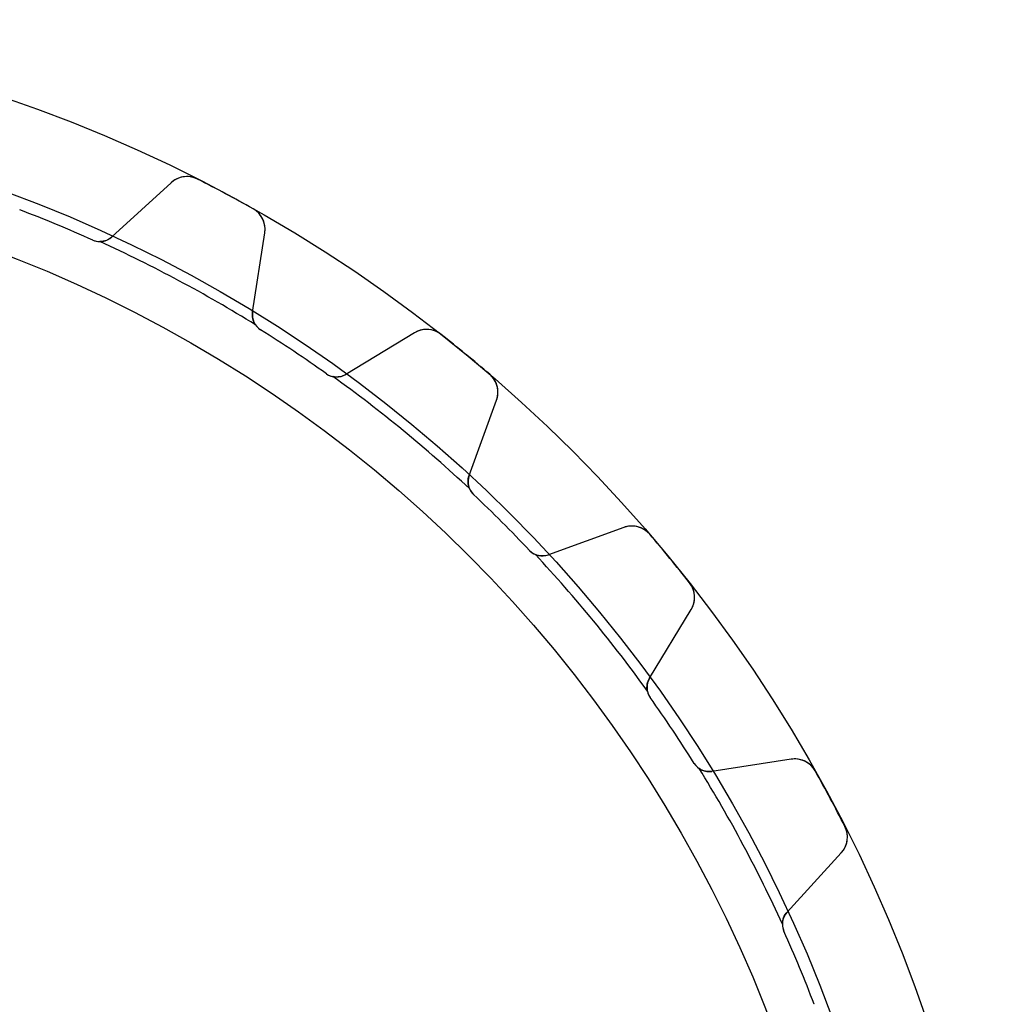
# Model space of a CAD drawing. Units: millimetres. Extents: x -50 to 50, y -50 to 50.
# Drawn here: x 17 to 50, y 17 to 50 of the extents above; entities that cross this region are included whole.
import ezdxf

# ---------------------------------------------------------------- set-up
doc = ezdxf.new("R2010")
doc.units = ezdxf.units.MM
doc.layers.add('Body027', color=7, linetype='CONTINUOUS')
doc.layers.add('Easydrive', color=7, linetype='CONTINUOUS')

msp = doc.modelspace()

# ---------------------------------------------------------------- linework, layer by layer
at = {"layer": 'Body027'}
for radius in [50, 50, 50, 50, 50, 50, 50, 50, 47, 47, 47, 47, 47, 47, 47, 47, 45, 45, 45, 45, 45, 45, 45, 45]:
    msp.add_circle((0, 0), radius, dxfattribs=at)
at = {"layer": 'Easydrive'}
for p, q in [((21.7218, 44.465, -26), (19.7157, 42.6268, -26)), ((21.7218, 44.465, -26), (19.7157, 42.6268, -26)), ((21.7218, 44.465, 26), (19.7157, 42.6268, 26)), ((21.7218, 44.465, 26), (19.7157, 42.6268, 26)), ((21.7218, 44.465, -26), (21.7218, 44.465, -3.26376)), ((21.7218, 44.465, -26), (21.7218, 44.465, -3.26376)), ((21.7218, 44.465, 3.26376), (21.7218, 44.465, 26)), ((21.7218, 44.465, 3.26376), (21.7218, 44.465, 26)), ((22.6242, 44.5886, -26), (22.6242, 44.5886, -3.325)), ((22.6242, 44.5886, -26), (22.6242, 44.5886, -3.325)), ((22.6242, 44.5886, 3.325), (22.6242, 44.5886, 26)), ((22.6242, 44.5886, 3.325), (22.6242, 44.5886, 26)), ((16.5865, 43.5482, -26), (16.5865, 43.5482, -2.925)), ((16.5865, 43.5482, -26), (16.5865, 43.5482, -2.925)), ((16.5865, 43.5482, 2.925), (16.5865, 43.5482, 26)), ((16.5865, 43.5482, 2.925), (16.5865, 43.5482, 26)), ((24.5047, 43.5835, -26), (24.5047, 43.5835, -3.325)), ((24.5047, 43.5835, -26), (24.5047, 43.5835, -3.325)), ((24.5047, 43.5835, 3.325), (24.5047, 43.5835, 26)), ((24.5047, 43.5835, 3.325), (24.5047, 43.5835, 26)), ((19.0649, 42.5217, -26), (19.0649, 42.5217, -2.925)), ((19.0649, 42.5217, -26), (19.0649, 42.5217, -2.925)), ((19.0649, 42.5217, 2.925), (19.0649, 42.5217, 26)), ((19.0649, 42.5217, 2.925), (19.0649, 42.5217, 26)), ((19.7157, 42.6268, -26), (19.7157, 42.6268, -2.96266)), ((19.7157, 42.6268, -26), (19.7157, 42.6268, -2.96266)), ((19.7157, 42.6268, 2.96266), (19.7157, 42.6268, 26)), ((19.7157, 42.6268, 2.96266), (19.7157, 42.6268, 26)), ((24.4894, 40.0752, -26), (24.9033, 42.7644, -26)), ((24.4894, 40.0752, -26), (24.9033, 42.7644, -26)), ((24.4894, 40.0752, 26), (24.9033, 42.7644, 26)), ((24.4894, 40.0752, 26), (24.9033, 42.7644, 26)), ((24.9033, 42.7644, -26), (24.9033, 42.7644, -3.26376)), ((24.9033, 42.7644, -26), (24.9033, 42.7644, -3.26376)), ((24.9033, 42.7644, 3.26376), (24.9033, 42.7644, 26)), ((24.9033, 42.7644, 3.26376), (24.9033, 42.7644, 26)), ((24.4894, 40.0752, -26), (24.4894, 40.0752, -2.96266)), ((24.4894, 40.0752, -26), (24.4894, 40.0752, -2.96266)), ((24.4894, 40.0752, 2.96266), (24.4894, 40.0752, 26)), ((24.4894, 40.0752, 2.96266), (24.4894, 40.0752, 26)), ((24.7636, 39.4756, -26), (24.7636, 39.4756, -2.925)), ((24.7636, 39.4756, -26), (24.7636, 39.4756, -2.925)), ((24.7636, 39.4756, 2.925), (24.7636, 39.4756, 26)), ((24.7636, 39.4756, 2.925), (24.7636, 39.4756, 26)), ((29.9791, 39.3729, -26), (27.6529, 37.9614, -26)), ((29.9791, 39.3729, -26), (27.6529, 37.9614, -26)), ((29.9791, 39.3729, 26), (27.6529, 37.9614, 26)), ((29.9791, 39.3729, 26), (27.6529, 37.9614, 26)), ((29.9791, 39.3729, -26), (29.9791, 39.3729, -3.26376)), ((29.9791, 39.3729, -26), (29.9791, 39.3729, -3.26376)), ((29.9791, 39.3729, 3.26376), (29.9791, 39.3729, 26)), ((29.9791, 39.3729, 3.26376), (29.9791, 39.3729, 26)), ((30.8883, 39.3181, -26), (30.8883, 39.3181, -3.325)), ((30.8883, 39.3181, -26), (30.8883, 39.3181, -3.325)), ((30.8883, 39.3181, 3.325), (30.8883, 39.3181, 26)), ((30.8883, 39.3181, 3.325), (30.8883, 39.3181, 26)), ((26.9941, 37.9852, -26), (26.9941, 37.9852, -2.925)), ((26.9941, 37.9852, -26), (26.9941, 37.9852, -2.925)), ((26.9941, 37.9852, 2.925), (26.9941, 37.9852, 26)), ((26.9941, 37.9852, 2.925), (26.9941, 37.9852, 26)), ((27.6529, 37.9614, -26), (27.6529, 37.9614, -2.96266)), ((27.6529, 37.9614, -26), (27.6529, 37.9614, -2.96266)), ((27.6529, 37.9614, 2.96266), (27.6529, 37.9614, 26)), ((27.6529, 37.9614, 2.96266), (27.6529, 37.9614, 26)), ((32.5366, 37.9654, -26), (32.5366, 37.9654, -3.325)), ((32.5366, 37.9654, -26), (32.5366, 37.9654, -3.325)), ((32.5366, 37.9654, 3.325), (32.5366, 37.9654, 26)), ((32.5366, 37.9654, 3.325), (32.5366, 37.9654, 26)), ((31.8371, 34.5275, -26), (32.7678, 37.0843, -26)), ((31.8371, 34.5275, -26), (32.7678, 37.0843, -26)), ((31.8371, 34.5275, 26), (32.7678, 37.0843, 26)), ((31.8371, 34.5275, 26), (32.7678, 37.0843, 26)), ((32.7678, 37.0843, -26), (32.7678, 37.0843, -3.26376)), ((32.7678, 37.0843, -26), (32.7678, 37.0843, -3.26376)), ((32.7678, 37.0843, 3.26376), (32.7678, 37.0843, 26)), ((32.7678, 37.0843, 3.26376), (32.7678, 37.0843, 26)), ((31.8371, 34.5275, -26), (31.8371, 34.5275, -2.96266)), ((31.8371, 34.5275, -26), (31.8371, 34.5275, -2.96266)), ((31.8371, 34.5275, 2.96266), (31.8371, 34.5275, 26)), ((31.8371, 34.5275, 2.96266), (31.8371, 34.5275, 26)), ((31.9891, 33.886, -26), (31.9891, 33.886, -2.925)), ((31.9891, 33.886, -26), (31.9891, 33.886, -2.925)), ((31.9891, 33.886, 2.925), (31.9891, 33.886, 26)), ((31.9891, 33.886, 2.925), (31.9891, 33.886, 26)), ((37.0843, 32.7678, -26), (34.5275, 31.8371, -26)), ((37.0843, 32.7678, -26), (34.5275, 31.8371, -26)), ((37.0843, 32.7678, 26), (34.5275, 31.8371, 26)), ((37.0843, 32.7678, 26), (34.5275, 31.8371, 26)), ((37.0843, 32.7678, -26), (37.0843, 32.7678, -3.26376)), ((37.0843, 32.7678, -26), (37.0843, 32.7678, -3.26376)), ((37.0843, 32.7678, 3.26376), (37.0843, 32.7678, 26)), ((37.0843, 32.7678, 3.26376), (37.0843, 32.7678, 26)), ((37.9654, 32.5366, -26), (37.9654, 32.5366, -3.325)), ((37.9654, 32.5366, -26), (37.9654, 32.5366, -3.325)), ((37.9654, 32.5366, 3.325), (37.9654, 32.5366, 26)), ((37.9654, 32.5366, 3.325), (37.9654, 32.5366, 26)), ((33.886, 31.9891, -26), (33.886, 31.9891, -2.925)), ((33.886, 31.9891, -26), (33.886, 31.9891, -2.925)), ((33.886, 31.9891, 2.925), (33.886, 31.9891, 26)), ((33.886, 31.9891, 2.925), (33.886, 31.9891, 26)), ((34.5275, 31.8371, -26), (34.5275, 31.8371, -2.96266)), ((34.5275, 31.8371, -26), (34.5275, 31.8371, -2.96266)), ((34.5275, 31.8371, 2.96266), (34.5275, 31.8371, 26)), ((34.5275, 31.8371, 2.96266), (34.5275, 31.8371, 26)), ((39.3181, 30.8883, -26), (39.3181, 30.8883, -3.325)), ((39.3181, 30.8883, -26), (39.3181, 30.8883, -3.325)), ((39.3181, 30.8883, 3.325), (39.3181, 30.8883, 26)), ((39.3181, 30.8883, 3.325), (39.3181, 30.8883, 26)), ((37.9614, 27.6529, -26), (39.3729, 29.9791, -26)), ((37.9614, 27.6529, -26), (39.3729, 29.9791, -26)), ((37.9614, 27.6529, 26), (39.3729, 29.9791, 26)), ((37.9614, 27.6529, 26), (39.3729, 29.9791, 26)), ((39.3729, 29.9791, -26), (39.3729, 29.9791, -3.26376)), ((39.3729, 29.9791, -26), (39.3729, 29.9791, -3.26376)), ((39.3729, 29.9791, 3.26376), (39.3729, 29.9791, 26)), ((39.3729, 29.9791, 3.26376), (39.3729, 29.9791, 26)), ((37.9614, 27.6529, -26), (37.9614, 27.6529, -2.96266)), ((37.9614, 27.6529, -26), (37.9614, 27.6529, -2.96266)), ((37.9614, 27.6529, 2.96266), (37.9614, 27.6529, 26)), ((37.9614, 27.6529, 2.96266), (37.9614, 27.6529, 26)), ((37.9852, 26.9941, -26), (37.9852, 26.9941, -2.925)), ((37.9852, 26.9941, -26), (37.9852, 26.9941, -2.925)), ((37.9852, 26.9941, 2.925), (37.9852, 26.9941, 26)), ((37.9852, 26.9941, 2.925), (37.9852, 26.9941, 26)), ((39.4756, 24.7636, -26), (39.4756, 24.7636, -2.925)), ((39.4756, 24.7636, -26), (39.4756, 24.7636, -2.925)), ((39.4756, 24.7636, 2.925), (39.4756, 24.7636, 26)), ((39.4756, 24.7636, 2.925), (39.4756, 24.7636, 26)), ((42.7644, 24.9033, -26), (40.0752, 24.4894, -26)), ((42.7644, 24.9033, -26), (40.0752, 24.4894, -26)), ((42.7644, 24.9033, 26), (40.0752, 24.4894, 26)), ((42.7644, 24.9033, 26), (40.0752, 24.4894, 26)), ((42.7644, 24.9033, -26), (42.7644, 24.9033, -3.26376)), ((42.7644, 24.9033, -26), (42.7644, 24.9033, -3.26376)), ((42.7644, 24.9033, 3.26376), (42.7644, 24.9033, 26)), ((42.7644, 24.9033, 3.26376), (42.7644, 24.9033, 26)), ((40.0752, 24.4894, -26), (40.0752, 24.4894, -2.96266)), ((40.0752, 24.4894, -26), (40.0752, 24.4894, -2.96266)), ((40.0752, 24.4894, 2.96266), (40.0752, 24.4894, 26)), ((40.0752, 24.4894, 2.96266), (40.0752, 24.4894, 26)), ((43.5835, 24.5047, -26), (43.5835, 24.5047, -3.325)), ((43.5835, 24.5047, -26), (43.5835, 24.5047, -3.325)), ((43.5835, 24.5047, 3.325), (43.5835, 24.5047, 26)), ((43.5835, 24.5047, 3.325), (43.5835, 24.5047, 26)), ((44.5886, 22.6242, -26), (44.5886, 22.6242, -3.325)), ((44.5886, 22.6242, -26), (44.5886, 22.6242, -3.325)), ((44.5886, 22.6242, 3.325), (44.5886, 22.6242, 26)), ((44.5886, 22.6242, 3.325), (44.5886, 22.6242, 26)), ((42.6268, 19.7157, -26), (44.465, 21.7218, -26)), ((42.6268, 19.7157, -26), (44.465, 21.7218, -26)), ((42.6268, 19.7157, 26), (44.465, 21.7218, 26)), ((42.6268, 19.7157, 26), (44.465, 21.7218, 26)), ((44.465, 21.7218, -26), (44.465, 21.7218, -3.26376)), ((44.465, 21.7218, -26), (44.465, 21.7218, -3.26376)), ((44.465, 21.7218, 3.26376), (44.465, 21.7218, 26)), ((44.465, 21.7218, 3.26376), (44.465, 21.7218, 26)), ((42.6268, 19.7157, -26), (42.6268, 19.7157, -2.96266)), ((42.6268, 19.7157, -26), (42.6268, 19.7157, -2.96266)), ((42.6268, 19.7157, 2.96266), (42.6268, 19.7157, 26)), ((42.6268, 19.7157, 2.96266), (42.6268, 19.7157, 26)), ((42.5217, 19.0649, -26), (42.5217, 19.0649, -2.925)), ((42.5217, 19.0649, -26), (42.5217, 19.0649, -2.925)), ((42.5217, 19.0649, 2.925), (42.5217, 19.0649, 26)), ((42.5217, 19.0649, 2.925), (42.5217, 19.0649, 26)), ((43.5482, 16.5865, -26), (43.5482, 16.5865, -2.925)), ((43.5482, 16.5865, -26), (43.5482, 16.5865, -2.925)), ((43.5482, 16.5865, 2.925), (43.5482, 16.5865, 26)), ((43.5482, 16.5865, 2.925), (43.5482, 16.5865, 26))]:
    msp.add_line(p, q, dxfattribs=at)
msp.add_circle((0, 0), 45, dxfattribs=at)
msp.add_circle((0, 0), 45, dxfattribs=at)
msp.add_circle((0, 0), 45, dxfattribs=at)
msp.add_circle((0, 0), 45, dxfattribs=at)
for centre, radius, start, end in [((22.2622, 43.8752, -26), 0.8, 63.0963, 132.5), ((22.2622, 43.8752, -26), 0.8, 63.0963, 132.5), ((22.2622, 43.8752, 26), 0.8, 63.0963, 132.5), ((22.2622, 43.8752, 26), 0.8, 63.0963, 132.5), ((0, 0, -26), 50, 61.875, 63.0968), ((0, 0, -26), 50, 61.875, 63.0968), ((0, 0, -3.325), 50, 61.875, 63.0968), ((0, 0, -3.325), 50, 61.875, 63.0968), ((0, 0, 26), 50, 61.875, 63.0968), ((0, 0, 26), 50, 61.875, 63.0968), ((0, 0, 3.325), 50, 61.875, 63.0968), ((0, 0, 3.325), 50, 61.875, 63.0968), ((0, 0, -26), 50, 60.6532, 61.875), ((0, 0, -26), 50, 60.6532, 61.875), ((0, 0, -3.325), 50, 60.6532, 61.875), ((0, 0, -3.325), 50, 60.6532, 61.875), ((0, 0, 26), 50, 60.6532, 61.875), ((0, 0, 26), 50, 60.6532, 61.875), ((0, 0, 3.325), 50, 60.6532, 61.875), ((0, 0, 3.325), 50, 60.6532, 61.875), ((0, 0, -26), 46.6, 67.5, 69.1494), ((0, 0, -26), 46.6, 67.5, 69.1494), ((0, 0, -2.925), 46.6, 67.5, 69.1494), ((0, 0, -2.925), 46.6, 67.5, 69.1494), ((0, 0, 26), 46.6, 67.5, 69.1494), ((0, 0, 26), 46.6, 67.5, 69.1494), ((0, 0, 2.925), 46.6, 67.5, 69.1494), ((0, 0, 2.925), 46.6, 67.5, 69.1494), ((24.1127, 42.8861, -26), 0.8, -8.75006, 60.6537), ((24.1127, 42.8861, -26), 0.8, -8.75006, 60.6537), ((24.1127, 42.8861, 26), 0.8, -8.75006, 60.6537), ((24.1127, 42.8861, 26), 0.8, -8.75006, 60.6537), ((0, 0, -26), 46.6, 65.8506, 67.5), ((0, 0, -26), 46.6, 65.8506, 67.5), ((0, 0, -2.925), 46.6, 65.8506, 67.5), ((0, 0, -2.925), 46.6, 65.8506, 67.5), ((0, 0, 26), 46.6, 65.8506, 67.5), ((0, 0, 26), 46.6, 65.8506, 67.5), ((0, 0, 2.925), 46.6, 65.8506, 67.5), ((0, 0, 2.925), 46.6, 65.8506, 67.5), ((19.3103, 43.0691, -26), 0.6, -114.149, -47.5), ((19.3103, 43.0691, -26), 0.6, -114.149, -47.5), ((19.3103, 43.0691, 26), 0.6, -114.149, -47.5), ((19.3103, 43.0691, 26), 0.6, -114.149, -47.5), ((19.3103, 43.0691, -2.925), 0.6, -114.149, -90.7389), ((19.3103, 43.0691, -2.925), 0.6, -114.149, -90.7389), ((19.3103, 43.0691, 2.925), 0.6, -114.149, -90.7389), ((19.3103, 43.0691, 2.925), 0.6, -114.149, -90.7389), ((0, 0, -2.925), 46.65, 58.1922, 65.5578), ((0, 0, -2.925), 46.65, 58.1922, 65.5578), ((0, 0, 2.925), 46.65, 58.1922, 65.5578), ((0, 0, 2.925), 46.65, 58.1922, 65.5578), ((25.0824, 39.9839, -26), 0.6, 171.25, -122.101), ((25.0824, 39.9839, -26), 0.6, 171.25, -122.101), ((25.0824, 39.9839, 26), 0.6, 171.25, -122.101), ((25.0824, 39.9839, 26), 0.6, 171.25, -122.101), ((25.0824, 39.9839, -2.925), 0.6, -145.511, -122.101), ((25.0824, 39.9839, -2.925), 0.6, -145.511, -122.101), ((25.0824, 39.9839, 2.925), 0.6, -145.511, -122.101), ((25.0824, 39.9839, 2.925), 0.6, -145.511, -122.101), ((0, 0, -26), 46.6, 56.25, 57.8994), ((0, 0, -26), 46.6, 56.25, 57.8994), ((0, 0, -2.925), 46.6, 56.25, 57.8994), ((0, 0, -2.925), 46.6, 56.25, 57.8994), ((0, 0, 26), 46.6, 56.25, 57.8994), ((0, 0, 26), 46.6, 56.25, 57.8994), ((0, 0, 2.925), 46.6, 56.25, 57.8994), ((0, 0, 2.925), 46.6, 56.25, 57.8994), ((30.3941, 38.689, -26), 0.8, 51.8463, 121.25), ((30.3941, 38.689, -26), 0.8, 51.8463, 121.25), ((30.3941, 38.689, 26), 0.8, 51.8463, 121.25), ((30.3941, 38.689, 26), 0.8, 51.8463, 121.25), ((0, 0, -26), 50, 50.625, 51.8468), ((0, 0, -26), 50, 50.625, 51.8468), ((0, 0, -3.325), 50, 50.625, 51.8468), ((0, 0, -3.325), 50, 50.625, 51.8468), ((0, 0, 26), 50, 50.625, 51.8468), ((0, 0, 26), 50, 50.625, 51.8468), ((0, 0, 3.325), 50, 50.625, 51.8468), ((0, 0, 3.325), 50, 50.625, 51.8468), ((0, 0, -26), 46.6, 54.6006, 56.25), ((0, 0, -26), 46.6, 54.6006, 56.25), ((0, 0, -2.925), 46.6, 54.6006, 56.25), ((0, 0, -2.925), 46.6, 54.6006, 56.25), ((0, 0, 26), 46.6, 54.6006, 56.25), ((0, 0, 26), 46.6, 54.6006, 56.25), ((0, 0, 2.925), 46.6, 54.6006, 56.25), ((0, 0, 2.925), 46.6, 54.6006, 56.25), ((0, 0, -26), 50, 49.4032, 50.625), ((0, 0, -26), 50, 49.4032, 50.625), ((0, 0, -3.325), 50, 49.4032, 50.625), ((0, 0, -3.325), 50, 49.4032, 50.625), ((0, 0, 26), 50, 49.4032, 50.625), ((0, 0, 26), 50, 49.4032, 50.625), ((0, 0, 3.325), 50, 49.4032, 50.625), ((0, 0, 3.325), 50, 49.4032, 50.625), ((27.3417, 38.4743, -26), 0.6, -125.399, -58.75), ((27.3417, 38.4743, -26), 0.6, -125.399, -58.75), ((27.3417, 38.4743, -2.925), 0.6, -125.399, -101.989), ((27.3417, 38.4743, -2.925), 0.6, -125.399, -101.989), ((27.3417, 38.4743, 26), 0.6, -125.399, -58.75), ((27.3417, 38.4743, 2.925), 0.6, -125.399, -101.989), ((27.3417, 38.4743, 26), 0.6, -125.399, -58.75), ((27.3417, 38.4743, 2.925), 0.6, -125.399, -101.989), ((0, 0, -2.925), 46.65, 46.9422, 54.3078), ((0, 0, -2.925), 46.65, 46.9422, 54.3078), ((0, 0, 2.925), 46.65, 46.9422, 54.3078), ((0, 0, 2.925), 46.65, 46.9422, 54.3078), ((32.016, 37.3579, -26), 0.8, -20.0001, 49.4037), ((32.016, 37.3579, -26), 0.8, -20.0001, 49.4037), ((32.016, 37.3579, 26), 0.8, -20.0001, 49.4037), ((32.016, 37.3579, 26), 0.8, -20.0001, 49.4037), ((32.401, 34.3223, -26), 0.6, 160, -133.351), ((32.401, 34.3223, -26), 0.6, 160, -133.351), ((32.401, 34.3223, 26), 0.6, 160, -133.351), ((32.401, 34.3223, 26), 0.6, 160, -133.351), ((32.401, 34.3223, -2.925), 0.6, -156.761, -133.351), ((32.401, 34.3223, -2.925), 0.6, -156.761, -133.351), ((32.401, 34.3223, 2.925), 0.6, -156.761, -133.351), ((32.401, 34.3223, 2.925), 0.6, -156.761, -133.351), ((0, 0, -26), 46.6, 45, 46.6494), ((0, 0, -26), 46.6, 45, 46.6494), ((0, 0, -2.925), 46.6, 45, 46.6494), ((0, 0, -2.925), 46.6, 45, 46.6494), ((0, 0, 26), 46.6, 45, 46.6494), ((0, 0, 26), 46.6, 45, 46.6494), ((0, 0, 2.925), 46.6, 45, 46.6494), ((0, 0, 2.925), 46.6, 45, 46.6494), ((0, 0, -26), 46.6, 43.3506, 45), ((0, 0, -26), 46.6, 43.3506, 45), ((0, 0, -2.925), 46.6, 43.3506, 45), ((0, 0, -2.925), 46.6, 43.3506, 45), ((0, 0, 26), 46.6, 43.3506, 45), ((0, 0, 26), 46.6, 43.3506, 45), ((0, 0, 2.925), 46.6, 43.3506, 45), ((0, 0, 2.925), 46.6, 43.3506, 45), ((37.3579, 32.016, -26), 0.8, 40.5963, 110), ((37.3579, 32.016, -26), 0.8, 40.5963, 110), ((37.3579, 32.016, 26), 0.8, 40.5963, 110), ((37.3579, 32.016, 26), 0.8, 40.5963, 110), ((0, 0, -26), 50, 39.375, 40.5968), ((0, 0, -26), 50, 39.375, 40.5968), ((0, 0, -3.325), 50, 39.375, 40.5968), ((0, 0, -3.325), 50, 39.375, 40.5968), ((0, 0, 26), 50, 39.375, 40.5968), ((0, 0, 26), 50, 39.375, 40.5968), ((0, 0, 3.325), 50, 39.375, 40.5968), ((0, 0, 3.325), 50, 39.375, 40.5968), ((34.3223, 32.401, -26), 0.6, -136.649, -70), ((34.3223, 32.401, -26), 0.6, -136.649, -70), ((34.3223, 32.401, -2.925), 0.6, -136.649, -113.239), ((34.3223, 32.401, -2.925), 0.6, -136.649, -113.239), ((34.3223, 32.401, 26), 0.6, -136.649, -70), ((34.3223, 32.401, 2.925), 0.6, -136.649, -113.239), ((34.3223, 32.401, 26), 0.6, -136.649, -70), ((34.3223, 32.401, 2.925), 0.6, -136.649, -113.239), ((0, 0, -2.925), 46.65, 35.6922, 43.0578), ((0, 0, -2.925), 46.65, 35.6922, 43.0578), ((0, 0, 2.925), 46.65, 35.6922, 43.0578), ((0, 0, 2.925), 46.65, 35.6922, 43.0578), ((0, 0, -26), 50, 38.1532, 39.375), ((0, 0, -26), 50, 38.1532, 39.375), ((0, 0, -3.325), 50, 38.1532, 39.375), ((0, 0, -3.325), 50, 38.1532, 39.375), ((0, 0, 26), 50, 38.1532, 39.375), ((0, 0, 26), 50, 38.1532, 39.375), ((0, 0, 3.325), 50, 38.1532, 39.375), ((0, 0, 3.325), 50, 38.1532, 39.375), ((38.689, 30.3941, -26), 0.8, -31.2501, 38.1537), ((38.689, 30.3941, -26), 0.8, -31.2501, 38.1537), ((38.689, 30.3941, 26), 0.8, -31.2501, 38.1537), ((38.689, 30.3941, 26), 0.8, -31.2501, 38.1537), ((38.4743, 27.3417, -26), 0.6, 148.75, -144.601), ((38.4743, 27.3417, -26), 0.6, 148.75, -144.601), ((38.4743, 27.3417, 26), 0.6, 148.75, -144.601), ((38.4743, 27.3417, 26), 0.6, 148.75, -144.601), ((38.4743, 27.3417, -2.925), 0.6, -168.011, -144.601), ((38.4743, 27.3417, -2.925), 0.6, -168.011, -144.601), ((38.4743, 27.3417, 2.925), 0.6, -168.011, -144.601), ((38.4743, 27.3417, 2.925), 0.6, -168.011, -144.601), ((0, 0, -26), 46.6, 33.75, 35.3994), ((0, 0, -26), 46.6, 33.75, 35.3994), ((0, 0, -2.925), 46.6, 33.75, 35.3994), ((0, 0, -2.925), 46.6, 33.75, 35.3994), ((0, 0, 26), 46.6, 33.75, 35.3994), ((0, 0, 26), 46.6, 33.75, 35.3994), ((0, 0, 2.925), 46.6, 33.75, 35.3994), ((0, 0, 2.925), 46.6, 33.75, 35.3994), ((0, 0, -26), 46.6, 32.1006, 33.75), ((0, 0, -26), 46.6, 32.1006, 33.75), ((0, 0, -2.925), 46.6, 32.1006, 33.75), ((0, 0, -2.925), 46.6, 32.1006, 33.75), ((0, 0, 26), 46.6, 32.1006, 33.75), ((0, 0, 26), 46.6, 32.1006, 33.75), ((0, 0, 2.925), 46.6, 32.1006, 33.75), ((0, 0, 2.925), 46.6, 32.1006, 33.75), ((39.9839, 25.0824, -26), 0.6, -147.899, -81.25), ((39.9839, 25.0824, -26), 0.6, -147.899, -81.25), ((39.9839, 25.0824, -2.925), 0.6, -147.899, -124.489), ((39.9839, 25.0824, -2.925), 0.6, -147.899, -124.489), ((39.9839, 25.0824, 26), 0.6, -147.899, -81.25), ((39.9839, 25.0824, 2.925), 0.6, -147.899, -124.489), ((39.9839, 25.0824, 26), 0.6, -147.899, -81.25), ((39.9839, 25.0824, 2.925), 0.6, -147.899, -124.489), ((42.8861, 24.1127, -26), 0.8, 29.3463, 98.7501), ((42.8861, 24.1127, -26), 0.8, 29.3463, 98.7501), ((42.8861, 24.1127, 26), 0.8, 29.3463, 98.7501), ((42.8861, 24.1127, 26), 0.8, 29.3463, 98.7501), ((0, 0, -2.925), 46.65, 24.4422, 31.8078), ((0, 0, -2.925), 46.65, 24.4422, 31.8078), ((0, 0, 2.925), 46.65, 24.4422, 31.8078), ((0, 0, 2.925), 46.65, 24.4422, 31.8078), ((0, 0, -26), 50, 28.125, 29.3468), ((0, 0, -26), 50, 28.125, 29.3468), ((0, 0, -3.325), 50, 28.125, 29.3468), ((0, 0, -3.325), 50, 28.125, 29.3468), ((0, 0, 26), 50, 28.125, 29.3468), ((0, 0, 26), 50, 28.125, 29.3468), ((0, 0, 3.325), 50, 28.125, 29.3468), ((0, 0, 3.325), 50, 28.125, 29.3468), ((0, 0, -26), 50, 26.9032, 28.125), ((0, 0, -26), 50, 26.9032, 28.125), ((0, 0, -3.325), 50, 26.9032, 28.125), ((0, 0, -3.325), 50, 26.9032, 28.125), ((0, 0, 26), 50, 26.9032, 28.125), ((0, 0, 26), 50, 26.9032, 28.125), ((0, 0, 3.325), 50, 26.9032, 28.125), ((0, 0, 3.325), 50, 26.9032, 28.125), ((43.8752, 22.2622, -26), 0.8, -42.5001, 26.9037), ((43.8752, 22.2622, -26), 0.8, -42.5001, 26.9037), ((43.8752, 22.2622, 26), 0.8, -42.5001, 26.9037), ((43.8752, 22.2622, 26), 0.8, -42.5001, 26.9037), ((43.0691, 19.3103, -26), 0.6, 137.5, -155.851), ((43.0691, 19.3103, -26), 0.6, 137.5, -155.851), ((43.0691, 19.3103, 26), 0.6, 137.5, -155.851), ((43.0691, 19.3103, 26), 0.6, 137.5, -155.851), ((43.0691, 19.3103, -2.925), 0.6, -179.261, -155.851), ((43.0691, 19.3103, -2.925), 0.6, -179.261, -155.851), ((43.0691, 19.3103, 2.925), 0.6, -179.261, -155.851), ((43.0691, 19.3103, 2.925), 0.6, -179.261, -155.851), ((0, 0, -26), 46.6, 22.5, 24.1494), ((0, 0, -26), 46.6, 22.5, 24.1494), ((0, 0, -2.925), 46.6, 22.5, 24.1494), ((0, 0, -2.925), 46.6, 22.5, 24.1494), ((0, 0, 26), 46.6, 22.5, 24.1494), ((0, 0, 26), 46.6, 22.5, 24.1494), ((0, 0, 2.925), 46.6, 22.5, 24.1494), ((0, 0, 2.925), 46.6, 22.5, 24.1494), ((0, 0, -26), 46.6, 20.8506, 22.5), ((0, 0, -26), 46.6, 20.8506, 22.5), ((0, 0, -2.925), 46.6, 20.8506, 22.5), ((0, 0, -2.925), 46.6, 20.8506, 22.5), ((0, 0, 26), 46.6, 20.8506, 22.5), ((0, 0, 26), 46.6, 20.8506, 22.5), ((0, 0, 2.925), 46.6, 20.8506, 22.5), ((0, 0, 2.925), 46.6, 20.8506, 22.5)]:
    msp.add_arc(centre, radius, start, end, dxfattribs=at)
for points, knots in [([(22.6242, 44.5886, -3.325), (22.4667, 44.6693, -3.32508), (22.2844, 44.6925, -3.31782), (22.1226, 44.6629, -3.30609), (21.9666, 44.6353, -3.29487), (21.8286, 44.5631, -3.27988), (21.7218, 44.465, -3.26376)], [0, 0, 0, 0, 0.510288, 0.510288, 0.510288, 1, 1, 1, 1]), ([(22.6242, 44.5886, -3.325), (22.4667, 44.6693, -3.32508), (22.2844, 44.6925, -3.31782), (22.1226, 44.6629, -3.30609), (21.9666, 44.6353, -3.29487), (21.8286, 44.5631, -3.27988), (21.7218, 44.465, -3.26376)], [0, 0, 0, 0, 0.510288, 0.510288, 0.510288, 1, 1, 1, 1]), ([(22.6242, 44.5886, 3.325), (22.4667, 44.6693, 3.32508), (22.2844, 44.6925, 3.31782), (22.1226, 44.6629, 3.30609), (21.9666, 44.6353, 3.29487), (21.8286, 44.5631, 3.27988), (21.7218, 44.465, 3.26376)], [0, 0, 0, 0, 0.510288, 0.510288, 0.510288, 1, 1, 1, 1]), ([(22.6242, 44.5886, 3.325), (22.4667, 44.6693, 3.32508), (22.2844, 44.6925, 3.31782), (22.1226, 44.6629, 3.30609), (21.9666, 44.6353, 3.29487), (21.8286, 44.5631, 3.27988), (21.7218, 44.465, 3.26376)], [0, 0, 0, 0, 0.510288, 0.510288, 0.510288, 1, 1, 1, 1]), ([(24.9033, 42.7644, -3.26376), (24.9255, 42.908, -3.2799), (24.9088, 43.063, -3.2949), (24.845, 43.2082, -3.30613), (24.7796, 43.3589, -3.31784), (24.6592, 43.4974, -3.32508), (24.5047, 43.5835, -3.325)], [0, 0, 0, 0, 0.490304, 0.490304, 0.490304, 1, 1, 1, 1]), ([(24.9033, 42.7644, -3.26376), (24.9255, 42.908, -3.2799), (24.9088, 43.063, -3.2949), (24.845, 43.2082, -3.30613), (24.7796, 43.3589, -3.31784), (24.6592, 43.4974, -3.32508), (24.5047, 43.5835, -3.325)], [0, 0, 0, 0, 0.490304, 0.490304, 0.490304, 1, 1, 1, 1]), ([(24.9033, 42.7644, 3.26376), (24.9255, 42.908, 3.2799), (24.9088, 43.063, 3.2949), (24.845, 43.2082, 3.30613), (24.7796, 43.3589, 3.31784), (24.6592, 43.4974, 3.32508), (24.5047, 43.5835, 3.325)], [0, 0, 0, 0, 0.490304, 0.490304, 0.490304, 1, 1, 1, 1]), ([(24.9033, 42.7644, 3.26376), (24.9255, 42.908, 3.2799), (24.9088, 43.063, 3.2949), (24.845, 43.2082, 3.30613), (24.7796, 43.3589, 3.31784), (24.6592, 43.4974, 3.32508), (24.5047, 43.5835, 3.325)], [0, 0, 0, 0, 0.490304, 0.490304, 0.490304, 1, 1, 1, 1]), ([(30.8883, 39.3181, -3.325), (30.7496, 39.428, -3.32508), (30.5752, 39.4862, -3.31782), (30.4108, 39.4888, -3.30609), (30.2525, 39.4921, -3.29487), (30.103, 39.4483, -3.27988), (29.9791, 39.3729, -3.26376)], [0, 0, 0, 0, 0.510288, 0.510288, 0.510288, 1, 1, 1, 1]), ([(30.8883, 39.3181, -3.325), (30.7496, 39.428, -3.32508), (30.5752, 39.4862, -3.31782), (30.4108, 39.4888, -3.30609), (30.2525, 39.4921, -3.29487), (30.103, 39.4483, -3.27988), (29.9791, 39.3729, -3.26376)], [0, 0, 0, 0, 0.510288, 0.510288, 0.510288, 1, 1, 1, 1]), ([(30.8883, 39.3181, 3.325), (30.7496, 39.428, 3.32508), (30.5752, 39.4862, 3.31782), (30.4108, 39.4888, 3.30609), (30.2525, 39.4921, 3.29487), (30.103, 39.4483, 3.27988), (29.9791, 39.3729, 3.26376)], [0, 0, 0, 0, 0.510288, 0.510288, 0.510288, 1, 1, 1, 1]), ([(30.8883, 39.3181, 3.325), (30.7496, 39.428, 3.32508), (30.5752, 39.4862, 3.31782), (30.4108, 39.4888, 3.30609), (30.2525, 39.4921, 3.29487), (30.103, 39.4483, 3.27988), (29.9791, 39.3729, 3.26376)], [0, 0, 0, 0, 0.510288, 0.510288, 0.510288, 1, 1, 1, 1]), ([(32.7678, 37.0843, -3.26376), (32.8175, 37.2208, -3.2799), (32.8314, 37.3761, -3.2949), (32.7971, 37.531, -3.30613), (32.7624, 37.6915, -3.31784), (32.6713, 37.8509, -3.32508), (32.5366, 37.9654, -3.325)], [0, 0, 0, 0, 0.490304, 0.490304, 0.490304, 1, 1, 1, 1]), ([(32.7678, 37.0843, -3.26376), (32.8175, 37.2208, -3.2799), (32.8314, 37.3761, -3.2949), (32.7971, 37.531, -3.30613), (32.7624, 37.6915, -3.31784), (32.6713, 37.8509, -3.32508), (32.5366, 37.9654, -3.325)], [0, 0, 0, 0, 0.490304, 0.490304, 0.490304, 1, 1, 1, 1]), ([(32.7678, 37.0843, 3.26376), (32.8175, 37.2208, 3.2799), (32.8314, 37.3761, 3.2949), (32.7971, 37.531, 3.30613), (32.7624, 37.6915, 3.31784), (32.6713, 37.8509, 3.32508), (32.5366, 37.9654, 3.325)], [0, 0, 0, 0, 0.490304, 0.490304, 0.490304, 1, 1, 1, 1]), ([(32.7678, 37.0843, 3.26376), (32.8175, 37.2208, 3.2799), (32.8314, 37.3761, 3.2949), (32.7971, 37.531, 3.30613), (32.7624, 37.6915, 3.31784), (32.6713, 37.8509, 3.32508), (32.5366, 37.9654, 3.325)], [0, 0, 0, 0, 0.490304, 0.490304, 0.490304, 1, 1, 1, 1]), ([(37.9654, 32.5366, -3.325), (37.8507, 32.6714, -3.32508), (37.6911, 32.7626, -3.31782), (37.5304, 32.7972, -3.30609), (37.3757, 32.8313, -3.29487), (37.2206, 32.8175, -3.27988), (37.0843, 32.7678, -3.26376)], [0, 0, 0, 0, 0.510288, 0.510288, 0.510288, 1, 1, 1, 1]), ([(37.9654, 32.5366, -3.325), (37.8507, 32.6714, -3.32508), (37.6911, 32.7626, -3.31782), (37.5304, 32.7972, -3.30609), (37.3757, 32.8313, -3.29487), (37.2206, 32.8175, -3.27988), (37.0843, 32.7678, -3.26376)], [0, 0, 0, 0, 0.510288, 0.510288, 0.510288, 1, 1, 1, 1]), ([(37.9654, 32.5366, 3.325), (37.8507, 32.6714, 3.32508), (37.6911, 32.7626, 3.31782), (37.5304, 32.7972, 3.30609), (37.3757, 32.8313, 3.29487), (37.2206, 32.8175, 3.27988), (37.0843, 32.7678, 3.26376)], [0, 0, 0, 0, 0.510288, 0.510288, 0.510288, 1, 1, 1, 1]), ([(37.9654, 32.5366, 3.325), (37.8507, 32.6714, 3.32508), (37.6911, 32.7626, 3.31782), (37.5304, 32.7972, 3.30609), (37.3757, 32.8313, 3.29487), (37.2206, 32.8175, 3.27988), (37.0843, 32.7678, 3.26376)], [0, 0, 0, 0, 0.510288, 0.510288, 0.510288, 1, 1, 1, 1]), ([(39.3729, 29.9791, -3.26376), (39.4484, 30.1032, -3.2799), (39.4922, 30.2528, -3.2949), (39.4888, 30.4114, -3.30613), (39.4861, 30.5757, -3.31784), (39.4278, 30.7497, -3.32508), (39.3181, 30.8883, -3.325)], [0, 0, 0, 0, 0.490304, 0.490304, 0.490304, 1, 1, 1, 1]), ([(39.3729, 29.9791, -3.26376), (39.4484, 30.1032, -3.2799), (39.4922, 30.2528, -3.2949), (39.4888, 30.4114, -3.30613), (39.4861, 30.5757, -3.31784), (39.4278, 30.7497, -3.32508), (39.3181, 30.8883, -3.325)], [0, 0, 0, 0, 0.490304, 0.490304, 0.490304, 1, 1, 1, 1]), ([(39.3729, 29.9791, 3.26376), (39.4484, 30.1032, 3.2799), (39.4922, 30.2528, 3.2949), (39.4888, 30.4114, 3.30613), (39.4861, 30.5757, 3.31784), (39.4278, 30.7497, 3.32508), (39.3181, 30.8883, 3.325)], [0, 0, 0, 0, 0.490304, 0.490304, 0.490304, 1, 1, 1, 1]), ([(39.3729, 29.9791, 3.26376), (39.4484, 30.1032, 3.2799), (39.4922, 30.2528, 3.2949), (39.4888, 30.4114, 3.30613), (39.4861, 30.5757, 3.31784), (39.4278, 30.7497, 3.32508), (39.3181, 30.8883, 3.325)], [0, 0, 0, 0, 0.490304, 0.490304, 0.490304, 1, 1, 1, 1]), ([(43.5835, 24.5047, -3.325), (43.4973, 24.6593, -3.32508), (43.3586, 24.7799, -3.31782), (43.2077, 24.8452, -3.30609), (43.0626, 24.9089, -3.29487), (42.9078, 24.9255, -3.27988), (42.7644, 24.9033, -3.26376)], [0, 0, 0, 0, 0.510288, 0.510288, 0.510288, 1, 1, 1, 1]), ([(43.5835, 24.5047, -3.325), (43.4973, 24.6593, -3.32508), (43.3586, 24.7799, -3.31782), (43.2077, 24.8452, -3.30609), (43.0626, 24.9089, -3.29487), (42.9078, 24.9255, -3.27988), (42.7644, 24.9033, -3.26376)], [0, 0, 0, 0, 0.510288, 0.510288, 0.510288, 1, 1, 1, 1]), ([(43.5835, 24.5047, 3.325), (43.4973, 24.6593, 3.32508), (43.3586, 24.7799, 3.31782), (43.2077, 24.8452, 3.30609), (43.0626, 24.9089, 3.29487), (42.9078, 24.9255, 3.27988), (42.7644, 24.9033, 3.26376)], [0, 0, 0, 0, 0.510288, 0.510288, 0.510288, 1, 1, 1, 1]), ([(43.5835, 24.5047, 3.325), (43.4973, 24.6593, 3.32508), (43.3586, 24.7799, 3.31782), (43.2077, 24.8452, 3.30609), (43.0626, 24.9089, 3.29487), (42.9078, 24.9255, 3.27988), (42.7644, 24.9033, 3.26376)], [0, 0, 0, 0, 0.510288, 0.510288, 0.510288, 1, 1, 1, 1]), ([(44.465, 21.7218, -3.26376), (44.5632, 21.8288, -3.2799), (44.6355, 21.967, -3.2949), (44.663, 22.1232, -3.30613), (44.6924, 22.2848, -3.31784), (44.6692, 22.4669, -3.32508), (44.5886, 22.6242, -3.325)], [0, 0, 0, 0, 0.490304, 0.490304, 0.490304, 1, 1, 1, 1]), ([(44.465, 21.7218, -3.26376), (44.5632, 21.8288, -3.2799), (44.6355, 21.967, -3.2949), (44.663, 22.1232, -3.30613), (44.6924, 22.2848, -3.31784), (44.6692, 22.4669, -3.32508), (44.5886, 22.6242, -3.325)], [0, 0, 0, 0, 0.490304, 0.490304, 0.490304, 1, 1, 1, 1]), ([(44.465, 21.7218, 3.26376), (44.5632, 21.8288, 3.2799), (44.6355, 21.967, 3.2949), (44.663, 22.1232, 3.30613), (44.6924, 22.2848, 3.31784), (44.6692, 22.4669, 3.32508), (44.5886, 22.6242, 3.325)], [0, 0, 0, 0, 0.490304, 0.490304, 0.490304, 1, 1, 1, 1]), ([(44.465, 21.7218, 3.26376), (44.5632, 21.8288, 3.2799), (44.6355, 21.967, 3.2949), (44.663, 22.1232, 3.30613), (44.6924, 22.2848, 3.31784), (44.6692, 22.4669, 3.32508), (44.5886, 22.6242, 3.325)], [0, 0, 0, 0, 0.490304, 0.490304, 0.490304, 1, 1, 1, 1])]:
    msp.add_open_spline(points, degree=3, knots=knots, dxfattribs=at)
for points in [[(19.7157, 42.6268, -2.96266), (19.6095, 42.5287, -2.94671), (19.461, 42.4669, -2.93258), (19.3026, 42.4692, -2.925)], [(19.7157, 42.6268, -2.96266), (19.6095, 42.5287, -2.94671), (19.461, 42.4669, -2.93258), (19.3026, 42.4692, -2.925)], [(19.7157, 42.6268, 2.96266), (19.6095, 42.5287, 2.94671), (19.461, 42.4669, 2.93258), (19.3026, 42.4692, 2.925)], [(19.7157, 42.6268, 2.96266), (19.6095, 42.5287, 2.94671), (19.461, 42.4669, 2.93258), (19.3026, 42.4692, 2.925)], [(24.5879, 39.6441, -2.925), (24.498, 39.7746, -2.93258), (24.4669, 39.9324, -2.94671), (24.4894, 40.0752, -2.96266)], [(24.5879, 39.6441, -2.925), (24.498, 39.7746, -2.93258), (24.4669, 39.9324, -2.94671), (24.4894, 40.0752, -2.96266)], [(24.5879, 39.6441, 2.925), (24.498, 39.7746, 2.93258), (24.4669, 39.9324, 2.94671), (24.4894, 40.0752, 2.96266)], [(24.5879, 39.6441, 2.925), (24.498, 39.7746, 2.93258), (24.4669, 39.9324, 2.94671), (24.4894, 40.0752, 2.96266)], [(27.6529, 37.9614, -2.96266), (27.5296, 37.8859, -2.94671), (27.372, 37.8542, -2.93258), (27.217, 37.8874, -2.925)], [(27.6529, 37.9614, -2.96266), (27.5296, 37.8859, -2.94671), (27.372, 37.8542, -2.93258), (27.217, 37.8874, -2.925)], [(27.6529, 37.9614, 2.96266), (27.5296, 37.8859, 2.94671), (27.372, 37.8542, 2.93258), (27.217, 37.8874, 2.925)], [(27.6529, 37.9614, 2.96266), (27.5296, 37.8859, 2.94671), (27.372, 37.8542, 2.93258), (27.217, 37.8874, 2.925)], [(31.8496, 34.0855, -2.925), (31.7869, 34.231, -2.93258), (31.7872, 34.3918, -2.94671), (31.8371, 34.5275, -2.96266)], [(31.8496, 34.0855, -2.925), (31.7869, 34.231, -2.93258), (31.7872, 34.3918, -2.94671), (31.8371, 34.5275, -2.96266)], [(31.8496, 34.0855, 2.925), (31.7869, 34.231, 2.93258), (31.7872, 34.3918, 2.94671), (31.8371, 34.5275, 2.96266)], [(31.8496, 34.0855, 2.925), (31.7869, 34.231, 2.93258), (31.7872, 34.3918, 2.94671), (31.8371, 34.5275, 2.96266)], [(34.5275, 31.8371, -2.96266), (34.3918, 31.7872, -2.94671), (34.231, 31.7869, -2.93258), (34.0855, 31.8496, -2.925)], [(34.5275, 31.8371, -2.96266), (34.3918, 31.7872, -2.94671), (34.231, 31.7869, -2.93258), (34.0855, 31.8496, -2.925)], [(34.5275, 31.8371, 2.96266), (34.3918, 31.7872, 2.94671), (34.231, 31.7869, 2.93258), (34.0855, 31.8496, 2.925)], [(34.5275, 31.8371, 2.96266), (34.3918, 31.7872, 2.94671), (34.231, 31.7869, 2.93258), (34.0855, 31.8496, 2.925)], [(37.8874, 27.217, -2.925), (37.8542, 27.372, -2.93258), (37.8859, 27.5296, -2.94671), (37.9614, 27.6529, -2.96266)], [(37.8874, 27.217, -2.925), (37.8542, 27.372, -2.93258), (37.8859, 27.5296, -2.94671), (37.9614, 27.6529, -2.96266)], [(37.8874, 27.217, 2.925), (37.8542, 27.372, 2.93258), (37.8859, 27.5296, 2.94671), (37.9614, 27.6529, 2.96266)], [(37.8874, 27.217, 2.925), (37.8542, 27.372, 2.93258), (37.8859, 27.5296, 2.94671), (37.9614, 27.6529, 2.96266)], [(40.0752, 24.4894, -2.96266), (39.9324, 24.4669, -2.94671), (39.7746, 24.498, -2.93258), (39.6441, 24.5879, -2.925)], [(40.0752, 24.4894, -2.96266), (39.9324, 24.4669, -2.94671), (39.7746, 24.498, -2.93258), (39.6441, 24.5879, -2.925)], [(40.0752, 24.4894, 2.96266), (39.9324, 24.4669, 2.94671), (39.7746, 24.498, 2.93258), (39.6441, 24.5879, 2.925)], [(40.0752, 24.4894, 2.96266), (39.9324, 24.4669, 2.94671), (39.7746, 24.498, 2.93258), (39.6441, 24.5879, 2.925)], [(42.4692, 19.3026, -2.925), (42.4669, 19.461, -2.93258), (42.5287, 19.6095, -2.94671), (42.6268, 19.7157, -2.96266)], [(42.4692, 19.3026, -2.925), (42.4669, 19.461, -2.93258), (42.5287, 19.6095, -2.94671), (42.6268, 19.7157, -2.96266)], [(42.4692, 19.3026, 2.925), (42.4669, 19.461, 2.93258), (42.5287, 19.6095, 2.94671), (42.6268, 19.7157, 2.96266)], [(42.4692, 19.3026, 2.925), (42.4669, 19.461, 2.93258), (42.5287, 19.6095, 2.94671), (42.6268, 19.7157, 2.96266)]]:
    msp.add_open_spline(points, degree=3, dxfattribs=at)

doc.saveas('drawing.dxf')
